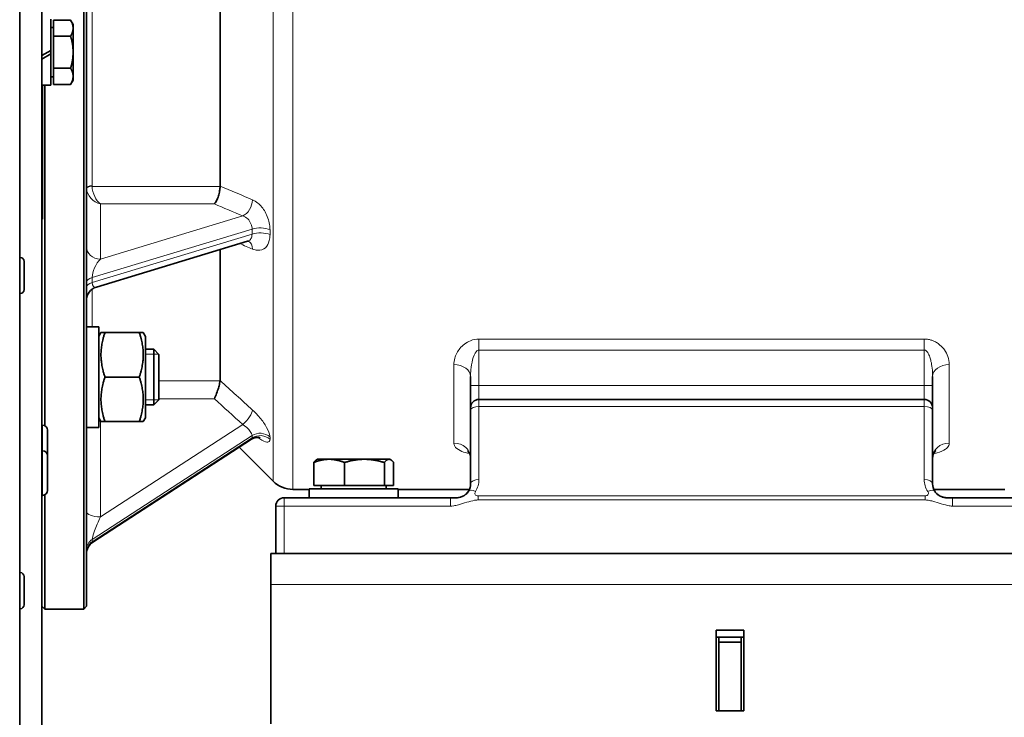
# Model space of a CAD drawing. Units: millimetres. Extents: x -401 to 3631, y -515 to 1461.
# Drawn here: x 2116 to 2293, y 937 to 1062 of the extents above; entities that cross this region are included whole.
import ezdxf

# ---------------------------------------------------------------- set-up
doc = ezdxf.new("R2010")
doc.units = ezdxf.units.MM
doc.layers.add('Widoczne (ISO)', color=1, linetype='Continuous', lineweight=35)
doc.layers.add('Widoczne wąskie (ISO)', color=3, linetype='Continuous', lineweight=9)

msp = doc.modelspace()

# ---------------------------------------------------------------- linework, layer by layer
at = {"layer": 'Widoczne (ISO)'}
for p, q in [((2120.13, 1272.24), (2120.13, 840.24)), ((2127.63, 956.24), (2127.63, 1156.24)), ((2128.13, 1155.74), (2128.13, 956.74)), ((2152.13, 1080.27), (2152.13, 1032.2)), ((2116.13, 1075.44), (2116.13, 790.94)), ((2121.73, 1056.56), (2121.73, 1062.14)), ((2122.23, 1059.12), (2122.23, 1062.01)), ((2122.23, 1062.01), (2125.29, 1062.01)), ((2125.73, 1061.24), (2125.29, 1062.01)), ((2122.23, 1060.68), (2121.73, 1060.68)), ((2125.73, 1060.57), (2125.73, 1061.24)), ((2125.73, 1056.24), (2125.73, 1060.57)), ((2122.23, 1053.35), (2122.23, 1059.12)), ((2122.23, 1059.12), (2125.29, 1059.12)), ((2121.73, 1056.56), (2120.13, 1055.63)), ((2121.73, 1056.56), (2121.73, 1055.92)), ((2125.73, 1051.91), (2125.73, 1056.24)), ((2120.13, 1054.99), (2121.73, 1055.92)), ((2121.73, 1050.34), (2121.73, 1055.92)), ((2122.23, 1053.35), (2125.29, 1053.35)), ((2122.23, 1050.46), (2122.23, 1053.35)), ((2122.23, 1051.8), (2121.73, 1051.8)), ((2125.73, 1051.24), (2125.29, 1050.46)), ((2125.73, 1051.24), (2125.73, 1051.91)), ((2121.73, 1050.34), (2120.13, 1050.34)), ((2120.24, 1050.34), (2120.24, 1026.24)), ((2120.63, 1050.34), (2120.63, 989.16)), ((2122.23, 1050.46), (2125.29, 1050.46)), ((2120.13, 1026.24), (2120.24, 1026.24)), ((2129.91, 1014.07), (2157.06, 1022.28)), ((2152.13, 1020.79), (2152.13, 997.28)), ((2116.21, 1019.39), (2116.13, 1019.39)), ((2116.93, 1018.67), (2116.93, 1013.61)), ((2116.21, 1012.89), (2116.13, 1012.89)), ((2130.33, 1006.95), (2128.13, 1006.95)), ((2130.33, 988.86), (2130.33, 1006.95)), ((2130.33, 1005.2), (2130.74, 1005.9)), ((2130.74, 1005.9), (2131.45, 1005.9)), ((2137.62, 1005.9), (2131.45, 1005.9)), ((2137.62, 1005.9), (2138.33, 1005.9)), ((2138.73, 1005.2), (2138.33, 1005.9)), ((2138.73, 990.6), (2138.73, 1005.2)), ((2138.73, 1002.9), (2140.21, 1002.9)), ((2140.21, 992.9), (2140.21, 1002.9)), ((2141.13, 1001.98), (2140.21, 1002.9)), ((2141.13, 1001.98), (2141.13, 993.82)), ((2137.62, 997.9), (2131.45, 997.9)), ((2197.13, 997.99), (2197.13, 996.39)), ((2280.13, 996.39), (2280.13, 997.99)), ((2197.13, 996.39), (2197.13, 992.39)), ((2280.13, 992.39), (2280.13, 996.39)), ((2138.73, 992.9), (2140.21, 992.9)), ((2141.13, 993.82), (2140.21, 992.9)), ((2197.13, 991.89), (2197.13, 992.39)), ((2278.63, 993.89), (2198.63, 993.89)), ((2280.13, 992.39), (2280.13, 991.89)), ((2130.33, 990.6), (2130.74, 989.9)), ((2138.73, 990.6), (2138.33, 989.9)), ((2197.13, 991.89), (2197.13, 978.74)), ((2280.13, 978.74), (2280.13, 991.89)), ((2120.23, 989.25), (2120.13, 989.25)), ((2129.57, 988.85), (2128.13, 988.85)), ((2131.45, 989.9), (2130.74, 989.9)), ((2137.62, 989.9), (2131.45, 989.9)), ((2138.33, 989.9), (2137.62, 989.9)), ((2121.13, 988.35), (2121.13, 983.76)), ((2129.27, 968.24), (2157.78, 986.75)), ((2155.56, 985.31), (2161.67, 979.2)), ((2120.23, 984.66), (2120.13, 984.66)), ((2121.13, 983.76), (2121.13, 977.56)), ((2168.96, 978.44), (2168.96, 982.56)), ((2169.63, 983.14), (2169.47, 983.04)), ((2171.71, 983.14), (2169.63, 983.14)), ((2178.05, 983.14), (2171.71, 983.14)), ((2174.47, 978.44), (2174.47, 982.56)), ((2182.47, 983.14), (2178.05, 983.14)), ((2181.64, 978.44), (2181.64, 982.56)), ((2182.63, 983.14), (2182.47, 983.14)), ((2182.63, 983.14), (2182.8, 983.04)), ((2183.31, 978.44), (2183.31, 982.56)), ((2174.47, 978.44), (2168.96, 978.44)), ((2170.32, 978.44), (2170.32, 977.84)), ((2181.64, 978.44), (2174.47, 978.44)), ((2183.31, 978.44), (2181.64, 978.44)), ((2181.95, 978.44), (2181.95, 977.84)), ((2120.23, 976.66), (2120.13, 976.66)), ((2120.63, 976.75), (2120.63, 956.24)), ((2165.21, 977.74), (2168.13, 977.74)), ((2168.13, 977.84), (2184.13, 977.84)), ((2168.13, 976.24), (2168.13, 977.84)), ((2184.13, 976.24), (2184.13, 977.84)), ((2184.13, 977.74), (2196.93, 977.74)), ((2280.34, 977.74), (2293.13, 977.74)), ((2162.13, 974.74), (2162.13, 966.24)), ((2193.55, 976.24), (2163.63, 976.24)), ((2194.37, 976.24), (2194.26, 976.24)), ((2283.01, 976.24), (2282.9, 976.24)), ((2313.63, 976.24), (2283.72, 976.24)), ((2326.22, 966.24), (2161.22, 966.24)), ((2161.22, 960.68), (2161.22, 966.24)), ((2116.21, 962.8), (2116.13, 962.8)), ((2116.93, 962.08), (2116.93, 957.02)), ((2161.22, 960.68), (2161.22, 935.64)), ((2116.21, 956.3), (2116.13, 956.3)), ((2120.13, 956.74), (2120.63, 956.24)), ((2120.63, 956.24), (2127.63, 956.24)), ((2128.13, 956.74), (2127.63, 956.24)), ((2241.22, 937.98), (2241.22, 952.47)), ((2241.22, 952.47), (2246.22, 952.47)), ((2246.22, 952.47), (2246.22, 937.98)), ((2246.22, 951.17), (2241.22, 951.17)), ((2241.72, 951.17), (2241.72, 950.32)), ((2241.72, 937.98), (2241.72, 950.32)), ((2241.72, 950.32), (2245.72, 950.32)), ((2245.72, 950.32), (2245.72, 951.17)), ((2245.72, 937.98), (2245.72, 950.32)), ((2246.22, 937.98), (2241.22, 937.98))]:
    msp.add_line(p, q, dxfattribs=at)
for centre, radius, start, end in [((2116.21, 1018.67), 0.72, 0, 90), ((2116.21, 1013.61), 0.72, 270, 0), ((2130.63, 1011.67), 2.5, 106.8405, 180), ((2198.63, 992.39), 1.5, 90, 180), ((2278.63, 992.39), 1.5, 0, 90), ((2120.23, 988.35), 0.9, 0, 90), ((2120.23, 983.76), 0.9, 0, 90), ((2165.21, 982.74), 5, 225, 270), ((2194.63, 978.74), 2.5, 327.6484, 0), ((2282.63, 978.74), 2.5, 180, 212.3516), ((2120.23, 977.56), 0.9, 270, 0), ((2163.63, 974.74), 1.5, 90, 180), ((2130.63, 966.15), 2.5, 122.9883, 180), ((2116.21, 962.08), 0.72, 0, 90), ((2116.21, 957.02), 0.72, 270, 0)]:
    msp.add_arc(centre, radius, start, end, dxfattribs=at)
msp.add_ellipse((2129.57, 997.9), major_axis=(15.68, 0), ratio=0.57735, start_param=4.712389, end_param=4.761027, dxfattribs=at)
for points, weights in [([(2125.73, 1060.57), (2125.73, 1061.24), (2125.29, 1062.01)], [1, 1.0379548493, 1]), ([(2125.29, 1059.12), (2125.73, 1059.9), (2125.73, 1060.57)], [1, 1.0379548493, 1]), ([(2125.73, 1056.24), (2125.73, 1057.58), (2125.29, 1059.12)], [1, 1.0379548493, 1]), ([(2125.29, 1053.35), (2125.73, 1054.9), (2125.73, 1056.24)], [1, 1.0379548493, 1]), ([(2125.73, 1051.91), (2125.73, 1052.58), (2125.29, 1053.35)], [1, 1.0379548493, 1]), ([(2125.29, 1050.46), (2125.73, 1051.24), (2125.73, 1051.91)], [1, 1.0379548493, 1]), ([(2131.45, 1005.9), (2130.12, 1001.9), (2131.45, 997.9)], [1, 1.15470053838, 1]), ([(2137.62, 997.9), (2138.95, 1001.9), (2137.62, 1005.9)], [1, 1.15470053838, 1]), ([(2131.45, 997.9), (2130.12, 993.9), (2131.45, 989.9)], [1, 1.15470053838, 1]), ([(2137.62, 989.9), (2138.95, 993.9), (2137.62, 997.9)], [1, 1.15470053838, 1]), ([(2171.71, 983.14), (2170.44, 983.14), (2168.96, 982.56)], [1, 1.0379548493, 1]), ([(2168.96, 982.56), (2169.23, 982.9), (2169.47, 983.04)], [1, 1.02235341983, 1.01837685088]), ([(2174.47, 982.56), (2172.99, 983.14), (2171.71, 983.14)], [1, 1.0379548493, 1]), ([(2178.05, 983.14), (2176.39, 983.14), (2174.47, 982.56)], [1, 1.0379548493, 1]), ([(2181.64, 982.56), (2179.72, 983.14), (2178.05, 983.14)], [1, 1.0379548493, 1]), ([(2182.47, 983.14), (2182.08, 983.14), (2181.64, 982.56)], [1, 1.0379548493, 1]), ([(2183.31, 982.56), (2182.86, 983.14), (2182.47, 983.14)], [1, 1.0379548493, 1])]:
    msp.add_rational_spline(points, weights, degree=2, dxfattribs=at)
for points, knots in [([(2151.1, 1028.99), (2151.1, 1029), (2151.1, 1029), (2151.24, 1029.14), (2151.38, 1029.34), (2151.63, 1029.82), (2151.74, 1030.11), (2151.93, 1030.7), (2152, 1031.01), (2152.1, 1031.61), (2152.13, 1031.89), (2152.13, 1032.15)], [-0.0007668, -0.0007668, -0.0007668, -0.0007668, 0, 0, 0.1072879, 0.1072879, 0.2107861, 0.2107861, 0.3061977, 0.3061977, 0.392153, 0.392153, 0.392153, 0.392153]), ([(2157.26, 1022.31), (2157.26, 1022.31), (2157.26, 1022.31), (2157.26, 1022.31), (2157.25, 1022.31), (2157.22, 1022.31), (2157.19, 1022.31), (2157.13, 1022.3), (2157.1, 1022.3), (2157.06, 1022.28)], [0.0905589, 0.0905589, 0.0905589, 0.0905589, 0.0947332, 0.0947332, 0.1420998, 0.1420998, 0.1894665, 0.1894665, 0.2368331, 0.2368331, 0.2368331, 0.2368331]), ([(2151.1, 994.01), (2151.1, 994.02), (2151.1, 994.02), (2151.24, 994.32), (2151.38, 994.65), (2151.63, 995.3), (2151.74, 995.63), (2151.93, 996.22), (2152, 996.49), (2152.1, 996.94), (2152.13, 997.12), (2152.13, 997.25)], [-0.0007668, -0.0007668, -0.0007668, -0.0007668, 0, 0, 0.1072881, 0.1072881, 0.2107862, 0.2107862, 0.3061977, 0.3061977, 0.392153, 0.392153, 0.392153, 0.392153]), ([(2159.28, 987.02), (2159.28, 987.02), (2159.28, 987.02), (2159.24, 987.03), (2159.2, 987.05), (2159.04, 987.07), (2158.94, 987.08), (2158.64, 987.07), (2158.45, 987.05), (2158.08, 986.92), (2157.93, 986.84), (2157.78, 986.75)], [0.34369, 0.34369, 0.34369, 0.34369, 0.3692536, 0.3692536, 0.4193077, 0.4193077, 0.4659237, 0.4659237, 0.5152742, 0.5152742, 0.5474091, 0.5474091, 0.5474091, 0.5474091]), ([(2196.59, 984.64), (2196.59, 984.64), (2196.59, 984.64), (2196.59, 984.64), (2196.63, 984.62), (2196.74, 984.51), (2196.82, 984.41), (2197.01, 984.08), (2197.1, 983.82), (2197.13, 983.48), (2197.13, 983.42), (2197.13, 983.37)], [0.4412583, 0.4412583, 0.4412583, 0.4412583, 0.4479574, 0.4479574, 0.5251798, 0.5251798, 0.6117173, 0.6117173, 0.7208904, 0.7208904, 0.7442107, 0.7442107, 0.7442107, 0.7442107]), ([(2280.13, 983.37), (2280.13, 983.67), (2280.22, 983.99), (2280.44, 984.41), (2280.56, 984.54), (2280.66, 984.63), (2280.68, 984.64), (2280.68, 984.64)], [0, 0, 0, 0, 0.123138, 0.123138, 0.2347659, 0.2347659, 0.3029453, 0.3029453, 0.3029453, 0.3029453]), ([(2195.24, 976.31), (2195.3, 976.33), (2195.37, 976.35), (2195.43, 976.37), (2195.44, 976.37), (2195.44, 976.37), (2195.44, 976.37), (2195.44, 976.37), (2195.44, 976.37), (2195.45, 976.37), (2195.45, 976.37), (2195.45, 976.37)], [0, 0, 0, 0, 0.01915483, 0.01915483, 0.02094914, 0.02094914, 0.02111735, 0.02111735, 0.02123697, 0.02123697, 0.02125193, 0.02125193, 0.02125193, 0.02125193]), ([(2195.45, 976.37), (2195.56, 976.41), (2195.66, 976.46), (2195.87, 976.56), (2195.96, 976.62), (2196.08, 976.7), (2196.11, 976.72), (2196.15, 976.75), (2196.16, 976.76), (2196.17, 976.76)], [0, 0, 0, 0, 0.03498498, 0.03498498, 0.0684208, 0.0684208, 0.07953858, 0.07953858, 0.08324312, 0.08324312, 0.08324312, 0.08324312]), ([(2196.75, 977.4), (2196.67, 977.28), (2196.56, 977.13), (2196.37, 976.94), (2196.31, 976.88), (2196.24, 976.82), (2196.17, 976.76)], [0, 0, 0, 0, 0.3021268, 0.3021268, 0.3021268, 0.3960604, 0.3960604, 0.3960604, 0.3960604]), ([(2280.78, 977.06), (2280.69, 977.16), (2280.63, 977.25), (2280.57, 977.32), (2280.55, 977.35), (2280.54, 977.37), (2280.52, 977.4)], [0.7674172, 0.7674172, 0.7674172, 0.7674172, 0.9368004, 0.9368004, 0.9368004, 1, 1, 1, 1]), ([(2280.81, 977.03), (2280.91, 976.92), (2281.03, 976.81), (2281.18, 976.7), (2281.2, 976.69), (2281.23, 976.67), (2281.23, 976.67), (2281.24, 976.66), (2281.25, 976.66), (2281.25, 976.66), (2281.25, 976.66), (2281.25, 976.66), (2281.25, 976.66), (2281.25, 976.66)], [0, 0, 0, 0, 0.04919222, 0.04919222, 0.05633204, 0.05633204, 0.05900908, 0.05900908, 0.06001295, 0.06001295, 0.06003648, 0.06003648, 0.06005551, 0.06005551, 0.06005551, 0.06005551]), ([(2281.82, 976.37), (2281.58, 976.46), (2281.34, 976.58), (2281.13, 976.74), (2281.03, 976.81), (2280.95, 976.88), (2280.88, 976.95)], [0.3362466, 0.3362466, 0.3362466, 0.3362466, 0.5898692, 0.5898692, 0.5898692, 0.7068378, 0.7068378, 0.7068378, 0.7068378]), ([(2281.82, 976.37), (2281.85, 976.36), (2281.88, 976.35), (2282.06, 976.3), (2282.22, 976.27), (2282.48, 976.24), (2282.58, 976.24), (2282.69, 976.24)], [0, 0, 0, 0, 0.00923801, 0.00923801, 0.05664962, 0.05664962, 0.08774637, 0.08774637, 0.08774637, 0.08774637]), ([(2194.37, 976.24), (2194.39, 976.24), (2194.41, 976.24), (2194.5, 976.24), (2194.57, 976.24), (2194.63, 976.24)], [0, 0, 0, 0, 0.00672521, 0.00672521, 0.02690086, 0.02690086, 0.02690086, 0.02690086]), ([(2195.23, 976.31), (2195.08, 976.27), (2194.93, 976.25), (2194.81, 976.24), (2194.74, 976.24), (2194.69, 976.24), (2194.63, 976.24)], [0.7370773, 0.7370773, 0.7370773, 0.7370773, 0.9089844, 0.9089844, 0.9089844, 1, 1, 1, 1]), ([(2282.63, 976.24), (2282.65, 976.24), (2282.66, 976.24), (2282.67, 976.24), (2282.68, 976.24), (2282.68, 976.24), (2282.68, 976.24), (2282.69, 976.24), (2282.69, 976.24), (2282.69, 976.24)], [0, 0, 0, 0, 0.003526918, 0.003526918, 0.004817286, 0.004817286, 0.005059223, 0.005059223, 0.005240676, 0.005240676, 0.005240676, 0.005240676]), ([(2282.69, 976.24), (2282.74, 976.24), (2282.79, 976.24), (2282.86, 976.24), (2282.88, 976.24), (2282.9, 976.24)], [0, 0, 0, 0, 0.01550575, 0.01550575, 0.02167258, 0.02167258, 0.02167258, 0.02167258])]:
    msp.add_open_spline(points, degree=3, knots=knots, dxfattribs=at)
for points in [[(2152.13, 1032.15), (2152.13, 1032.17), (2152.13, 1032.18), (2152.13, 1032.2)], [(2152.13, 997.25), (2152.13, 997.26), (2152.13, 997.27), (2152.13, 997.28)], [(2196.39, 976.96), (2196.51, 977.08), (2196.62, 977.21), (2196.7, 977.33)], [(2280.78, 977.06), (2280.81, 977.03), (2280.84, 976.99), (2280.88, 976.96)], [(2281.82, 976.37), (2281.89, 976.35), (2281.96, 976.33), (2282.03, 976.31)], [(2193.55, 976.24), (2193.79, 976.24), (2194.02, 976.24), (2194.26, 976.24)], [(2282.63, 976.24), (2282.48, 976.24), (2282.27, 976.25), (2282.03, 976.31)], [(2283.01, 976.24), (2283.25, 976.24), (2283.48, 976.24), (2283.72, 976.24)]]:
    msp.add_open_spline(points, degree=3, dxfattribs=at)
at = {"layer": 'Widoczne wąskie (ISO)'}
for p, q in [((2161.67, 979.2), (2161.67, 1129.58)), ((2165.21, 1130.12), (2165.21, 977.74)), ((2129.13, 1080.22), (2129.13, 1032.25)), ((2152.13, 1032.15), (2129.14, 1032.15)), ((2130.63, 1028.99), (2151.1, 1028.99)), ((2130.63, 1019.09), (2130.63, 1028.99)), ((2156.2, 1026.83), (2130.63, 1019.09)), ((2129.18, 1015.8), (2157.88, 1024.49)), ((2157.88, 1023.58), (2129.18, 1014.89)), ((2116.21, 1012.89), (2116.21, 1019.39)), ((2129.18, 1014.89), (2129.18, 1015.8)), ((2129.13, 1013.67), (2129.13, 1006.95)), ((2278.63, 1004.73), (2198.63, 1004.73)), ((2198.63, 1002.76), (2198.63, 1004.73)), ((2278.63, 1004.73), (2278.63, 1002.76)), ((2141.11, 1002), (2138.73, 1002)), ((2198.63, 1002.76), (2278.63, 1002.76)), ((2198.63, 996.39), (2198.63, 1002.76)), ((2278.63, 1002.76), (2278.63, 996.39)), ((2194.13, 986.05), (2194.13, 1000.13)), ((2283.13, 1000.13), (2283.13, 986.05)), ((2152.13, 997.25), (2141.13, 997.25)), ((2197.13, 996.39), (2198.63, 996.39)), ((2198.63, 993.89), (2198.63, 996.39)), ((2278.63, 996.39), (2198.63, 996.39)), ((2278.63, 996.39), (2280.13, 996.39)), ((2278.63, 996.39), (2278.63, 993.89)), ((2138.73, 993.8), (2141.11, 993.8)), ((2141.13, 994.01), (2151.1, 994.01)), ((2198.63, 993.89), (2198.63, 992.64)), ((2198.63, 979.49), (2198.63, 992.64)), ((2198.63, 992.64), (2278.63, 992.64)), ((2278.63, 992.64), (2278.63, 993.89)), ((2278.63, 992.64), (2278.63, 979.49)), ((2120.23, 984.66), (2120.23, 989.25)), ((2130.63, 972.78), (2130.63, 990.08)), ((2156.2, 989.38), (2130.63, 972.78)), ((2129.18, 968.76), (2157.88, 987.39)), ((2157.88, 986.97), (2129.18, 968.34)), ((2120.23, 976.66), (2120.23, 984.66)), ((2198.47, 975.83), (2198.47, 976.58)), ((2278.8, 976.58), (2198.47, 976.58)), ((2278.8, 976.58), (2278.8, 975.83)), ((2163.63, 974.74), (2162.13, 974.74)), ((2163.63, 976.24), (2163.63, 974.74)), ((2163.63, 974.74), (2193.55, 974.74)), ((2163.63, 966.24), (2163.63, 974.74)), ((2193.55, 976.24), (2193.55, 974.74)), ((2198.47, 975.83), (2278.8, 975.83)), ((2283.72, 974.74), (2283.72, 976.24)), ((2283.72, 974.74), (2313.63, 974.74)), ((2129.18, 968.34), (2129.18, 968.76)), ((2116.21, 956.3), (2116.21, 962.8)), ((2326.22, 960.68), (2161.22, 960.68))]:
    msp.add_line(p, q, dxfattribs=at)
for centre, start, end in [((2194.63, 979.49), 327.6484, 0), ((2282.63, 979.49), 180, 212.3516)]:
    msp.add_arc(centre, 4, start, end, dxfattribs=at)
for centre, major_axis, ratio, start_param, end_param in [((2129.13, 1031.9), (-1, 0), 0.355337, 4.712389, 6.283185), ((2129.14, 1031.8), (-0.997, -0.076), 0.355896, 4.685183, 6.250878), ((2130.63, 1031.26), (2.14, -1.71), 0.753512, 3.755394, 5.254701), ((2130.63, 1031.26), (-0.86, 2.46), 0.49967, 1.033705, 2.533012), ((2156.2, 1029.1), (0.98, 2.3), 0.641568, 3.7251, 5.248803), ((2159.33, 1023.63), (2.5, -0.01), 0.420197, 0.787116, 2.194056), ((2159.33, 1022.72), (2.5, 0.01), 0.425031, 0.783643, 2.190583), ((2130.63, 1021.36), (-2.5, 0), 0.906308, 0, 1.570796), ((2156.2, 1020.04), (0.98, 2.3), 0.641568, 5.342989, 6.243083), ((2130.63, 1017.28), (1.12, 2.3), 0.4041, 0.87974, 2.450537), ((2130.63, 1014.94), (-2.5, 0), 0.422618, 5.333919, 6.283185), ((2130.63, 1014.04), (-2.5, 0), 0.422618, 5.333919, 6.283185), ((2130.63, 1016.37), (1.12, 2.3), 0.4041, 2.450537, 3.500572), ((2194.13, 997.99), (3, 0), 0.714744, 0, 1.570796), ((2283.13, 997.99), (-3, 0), 0.714744, 4.712389, 6.283185), ((2198.63, 991.89), (-1.5, 0), 0.5, 4.712389, 6.283185), ((2278.63, 991.89), (1.5, 0), 0.5, 0, 1.570796), ((2156.2, 990.43), (1.68, 1.85), 0.299168, 4.394216, 5.91792), ((2159.33, 985.55), (2.5, -0.02), 0.905171, 0.793322, 2.200262), ((2159.33, 985.12), (2.5, 0.02), 0.907425, 0.777349, 2.18429), ((2194.13, 983.37), (3, 0), 0.894107, 0, 1.570796), ((2283.13, 983.37), (-3, 0), 0.894107, 4.712389, 6.283185), ((2198.63, 978.74), (-1.5, 0), 0.5, 4.712389, 6.283185), ((2278.63, 978.74), (1.5, 0), 0.5, 0, 1.570796), ((2198.01, 976.6), (-1.27, 0.8), 0.438372, 4.983245, 6.283185), ((2279.26, 976.6), (1.27, 0.8), 0.438372, 0, 1.29994), ((2130.63, 973.84), (-2.5, 0), 0.422618, 0, 1.570796), ((2130.63, 971.94), (-1.42, -3.28), 0.096182, 4.493785, 6.064582), ((2130.63, 966.92), (-2.5, 0), 0.906308, 5.333919, 6.283185), ((2130.63, 966.5), (-2.5, 0), 0.906308, 5.333919, 6.283185), ((2130.63, 971.51), (-1.42, -3.28), 0.096182, 6.064582, 6.426944)]:
    msp.add_ellipse(centre, major_axis=major_axis, ratio=ratio, start_param=start_param, end_param=end_param, dxfattribs=at)
for points, knots in [([(2128.13, 1031.9), (2128.13, 1031.87), (2128.14, 1031.84), (2128.14, 1031.79), (2128.14, 1031.76), (2128.14, 1031.73)], [-0.01075144, -0.01075144, -0.01075144, -0.01075144, -0.00537572, -0.00537572, 0, 0, 0, 0]), ([(2129.14, 1032.15), (2129.14, 1032.17), (2129.14, 1032.19), (2129.13, 1032.22), (2129.13, 1032.24), (2129.13, 1032.25)], [0, 0, 0, 0, 0.00537572, 0.00537572, 0.01075144, 0.01075144, 0.01075144, 0.01075144]), ([(2161.1, 1024.37), (2161.1, 1024.66), (2161.08, 1024.97), (2160.9, 1026.06), (2160.62, 1026.86), (2159.87, 1028.19), (2159.42, 1028.74), (2158.62, 1029.4), (2158.3, 1029.6), (2157.97, 1029.74)], [0, 0, 0, 0, 0.1004841, 0.1004841, 0.3504427, 0.3504427, 0.5720222, 0.5720222, 0.7105094, 0.7105094, 0.7105094, 0.7105094]), ([(2156.2, 1026.83), (2156.38, 1026.78), (2156.56, 1026.7), (2156.99, 1026.43), (2157.23, 1026.19), (2157.63, 1025.61), (2157.78, 1025.25), (2157.86, 1024.76), (2157.88, 1024.62), (2157.88, 1024.49)], [-0.7105094, -0.7105094, -0.7105094, -0.7105094, -0.5720222, -0.5720222, -0.3504427, -0.3504427, -0.1004841, -0.1004841, 0, 0, 0, 0]), ([(2157.88, 1024.49), (2157.88, 1024.34), (2157.87, 1024.18), (2157.87, 1023.88), (2157.88, 1023.73), (2157.88, 1023.58)], [0, 0, 0, 0, 0.0500002, 0.0500002, 0.1000003, 0.1000003, 0.1000003, 0.1000003]), ([(2161.1, 1023.48), (2161.1, 1023.63), (2161.1, 1023.77), (2161.1, 1024.07), (2161.1, 1024.22), (2161.1, 1024.37)], [-0.1000003, -0.1000003, -0.1000003, -0.1000003, -0.0500002, -0.0500002, 0, 0, 0, 0]), ([(2157.88, 1023.58), (2157.88, 1023.41), (2157.86, 1023.24), (2157.74, 1022.85), (2157.62, 1022.64), (2157.34, 1022.4), (2157.2, 1022.33), (2157.06, 1022.28)], [-0.7105031, -0.7105031, -0.7105031, -0.7105031, -0.5804692, -0.5804692, -0.3724149, -0.3724149, -0.2368331, -0.2368331, -0.2368331, -0.2368331]), ([(2157.97, 1020.89), (2158.27, 1020.76), (2158.56, 1020.69), (2159.39, 1020.62), (2159.9, 1020.78), (2160.6, 1021.44), (2160.84, 1021.88), (2161.06, 1022.73), (2161.1, 1023.1), (2161.1, 1023.48)], [0, 0, 0, 0, 0.1254519, 0.1254519, 0.3724149, 0.3724149, 0.5804692, 0.5804692, 0.7105031, 0.7105031, 0.7105031, 0.7105031]), ([(2198.63, 1004.73), (2198.1, 1004.73), (2197.58, 1004.62), (2196.32, 1004.12), (2195.69, 1003.61), (2194.77, 1002.5), (2194.47, 1001.89), (2194.19, 1000.9), (2194.13, 1000.51), (2194.13, 1000.13)], [-0.8737646, -0.8737646, -0.8737646, -0.8737646, -0.7147979, -0.7147979, -0.4421572, -0.4421572, -0.1700605, -0.1700605, 0, 0, 0, 0]), ([(2283.13, 1000.13), (2283.13, 1000.62), (2283.04, 1001.12), (2282.72, 1002.01), (2282.52, 1002.4), (2282.08, 1003.02), (2281.87, 1003.26), (2281.48, 1003.63), (2281.3, 1003.78), (2280.91, 1004.06), (2280.7, 1004.19), (2280.3, 1004.38), (2280.14, 1004.44), (2279.79, 1004.57), (2279.59, 1004.62), (2279.27, 1004.68), (2279.14, 1004.7), (2278.89, 1004.72), (2278.76, 1004.73), (2278.63, 1004.73)], [-0.8737316, -0.8737316, -0.8737316, -0.8737316, -0.6541983, -0.6541983, -0.4778269, -0.4778269, -0.3590604, -0.3590604, -0.2796738, -0.2796738, -0.1946626, -0.1946626, -0.138363, -0.138363, -0.0768683, -0.0768683, -0.0375839, -0.0375839, 0, 0, 0, 0]), ([(2197.13, 997.99), (2197.13, 998.38), (2197.15, 998.78), (2197.25, 999.82), (2197.35, 1000.45), (2197.65, 1001.6), (2197.86, 1002.13), (2198.28, 1002.65), (2198.46, 1002.76), (2198.63, 1002.76)], [0, 0, 0, 0, 0.1700605, 0.1700605, 0.4421572, 0.4421572, 0.7147979, 0.7147979, 0.8737646, 0.8737646, 0.8737646, 0.8737646]), ([(2278.63, 1002.76), (2278.68, 1002.76), (2278.72, 1002.75), (2278.8, 1002.73), (2278.85, 1002.71), (2278.95, 1002.64), (2279.02, 1002.59), (2279.14, 1002.46), (2279.19, 1002.39), (2279.32, 1002.2), (2279.39, 1002.06), (2279.52, 1001.77), (2279.58, 1001.62), (2279.71, 1001.23), (2279.78, 1000.98), (2279.93, 1000.34), (2280, 999.94), (2280.1, 999.02), (2280.13, 998.5), (2280.13, 997.99)], [0, 0, 0, 0, 0.0375839, 0.0375839, 0.0768683, 0.0768683, 0.138363, 0.138363, 0.1946626, 0.1946626, 0.2796738, 0.2796738, 0.3590604, 0.3590604, 0.4778269, 0.4778269, 0.6541983, 0.6541983, 0.8737316, 0.8737316, 0.8737316, 0.8737316]), ([(2161.1, 987.14), (2161.1, 987.28), (2161.08, 987.45), (2160.9, 988.09), (2160.62, 988.69), (2159.87, 989.88), (2159.42, 990.47), (2158.62, 991.36), (2158.3, 991.69), (2157.97, 991.98)], [0, 0, 0, 0, 0.1004916, 0.1004916, 0.3504427, 0.3504427, 0.5720222, 0.5720222, 0.7105094, 0.7105094, 0.7105094, 0.7105094]), ([(2156.2, 989.38), (2156.38, 989.27), (2156.56, 989.14), (2156.99, 988.79), (2157.23, 988.56), (2157.63, 988.06), (2157.78, 987.81), (2157.86, 987.53), (2157.88, 987.45), (2157.88, 987.39)], [-0.7105094, -0.7105094, -0.7105094, -0.7105094, -0.5720222, -0.5720222, -0.3504427, -0.3504427, -0.1004916, -0.1004916, 0, 0, 0, 0]), ([(2157.88, 986.97), (2157.88, 986.89), (2157.86, 986.82), (2157.8, 986.77), (2157.79, 986.76), (2157.78, 986.75)], [-0.7105032, -0.7105032, -0.7105032, -0.7105032, -0.5804692, -0.5804692, -0.5474091, -0.5474091, -0.5474091, -0.5474091]), ([(2157.88, 987.39), (2157.88, 987.32), (2157.87, 987.25), (2157.87, 987.11), (2157.88, 987.04), (2157.88, 986.97)], [0, 0, 0, 0, 0.0500002, 0.0500002, 0.1000003, 0.1000003, 0.1000003, 0.1000003]), ([(2158.9, 987.08), (2159.43, 986.68), (2159.91, 986.4), (2160.6, 986.17), (2160.84, 986.19), (2161.06, 986.42), (2161.1, 986.55), (2161.1, 986.73)], [0.1344983, 0.1344983, 0.1344983, 0.1344983, 0.3724149, 0.3724149, 0.5804692, 0.5804692, 0.7105032, 0.7105032, 0.7105032, 0.7105032]), ([(2161.1, 986.73), (2161.1, 986.8), (2161.1, 986.87), (2161.1, 987.01), (2161.1, 987.07), (2161.1, 987.14)], [-0.1000003, -0.1000003, -0.1000003, -0.1000003, -0.0500002, -0.0500002, 0, 0, 0, 0]), ([(2194.13, 986.05), (2194.13, 985.86), (2194.19, 985.68), (2194.46, 985.2), (2194.79, 984.92), (2195.62, 984.51), (2196.07, 984.36), (2196.69, 984.22), (2196.82, 984.2), (2196.95, 984.18)], [-0.7442107, -0.7442107, -0.7442107, -0.7442107, -0.6134698, -0.6134698, -0.3888189, -0.3888189, -0.2160105, -0.2160105, -0.1734685, -0.1734685, -0.1734685, -0.1734685]), ([(2280.32, 984.18), (2280.53, 984.21), (2280.73, 984.25), (2281.55, 984.46), (2282.07, 984.68), (2282.72, 985.14), (2282.92, 985.36), (2283.1, 985.74), (2283.13, 985.9), (2283.13, 986.05)], [-0.5707688, -0.5707688, -0.5707688, -0.5707688, -0.5022852, -0.5022852, -0.2790473, -0.2790473, -0.1073259, -0.1073259, 0, 0, 0, 0]), ([(2198.47, 976.58), (2198.26, 976.58), (2198.05, 976.64), (2197.95, 976.79), (2197.85, 976.94), (2197.89, 977.15), (2197.99, 977.31), (2198, 977.32), (2198.01, 977.33), (2198.01, 977.35)], [0, 0, 0, 0, 0.478865, 0.478865, 0.478865, 0.960943, 0.960943, 0.960943, 1, 1, 1, 1]), ([(2279.26, 977.35), (2279.35, 977.19), (2279.42, 977.01), (2279.35, 976.85), (2279.28, 976.69), (2279.1, 976.59), (2278.89, 976.59), (2278.86, 976.58), (2278.83, 976.58), (2278.8, 976.58)], [0, 0, 0, 0, 0.458665, 0.458665, 0.458665, 0.928848, 0.928848, 0.928848, 1, 1, 1, 1]), ([(2193.55, 974.74), (2193.64, 974.74), (2193.83, 974.74), (2194.11, 974.79), (2194.35, 974.83), (2194.63, 974.89), (2194.94, 974.98), (2195.39, 975.1), (2195.96, 975.27), (2196.43, 975.41), (2196.93, 975.56), (2197.48, 975.7), (2197.84, 975.77), (2198.14, 975.83), (2198.37, 975.83), (2198.47, 975.83)], [0, 0, 0, 0, 0.187062, 0.187062, 0.187062, 0.34042, 0.34042, 0.34042, 0.561055, 0.561055, 0.561055, 0.797516, 0.797516, 0.797516, 1, 1, 1, 1]), ([(2278.8, 975.83), (2278.89, 975.83), (2279.08, 975.83), (2279.36, 975.78), (2279.59, 975.74), (2279.88, 975.68), (2280.19, 975.6), (2280.63, 975.47), (2281.2, 975.3), (2281.67, 975.16), (2282.18, 975.01), (2282.73, 974.87), (2283.09, 974.8), (2283.39, 974.74), (2283.62, 974.74), (2283.72, 974.74)], [0, 0, 0, 0, 0.187062, 0.187062, 0.187062, 0.34042, 0.34042, 0.34042, 0.561055, 0.561055, 0.561055, 0.797516, 0.797516, 0.797516, 1, 1, 1, 1])]:
    msp.add_open_spline(points, degree=3, knots=knots, dxfattribs=at)
for points in [[(2157.97, 1029.74), (2156.02, 1030.56), (2154.08, 1031.38), (2152.13, 1032.2)], [(2151.1, 1028.99), (2152.8, 1028.27), (2154.5, 1027.55), (2156.2, 1026.83)], [(2155.67, 1021.86), (2156.44, 1021.54), (2157.2, 1021.21), (2157.97, 1020.89)], [(2157.97, 991.98), (2156.02, 993.75), (2154.08, 995.51), (2152.13, 997.28)], [(2151.1, 994.01), (2152.8, 992.47), (2154.5, 990.92), (2156.2, 989.38)]]:
    msp.add_open_spline(points, degree=3, dxfattribs=at)

doc.saveas('drawing.dxf')
